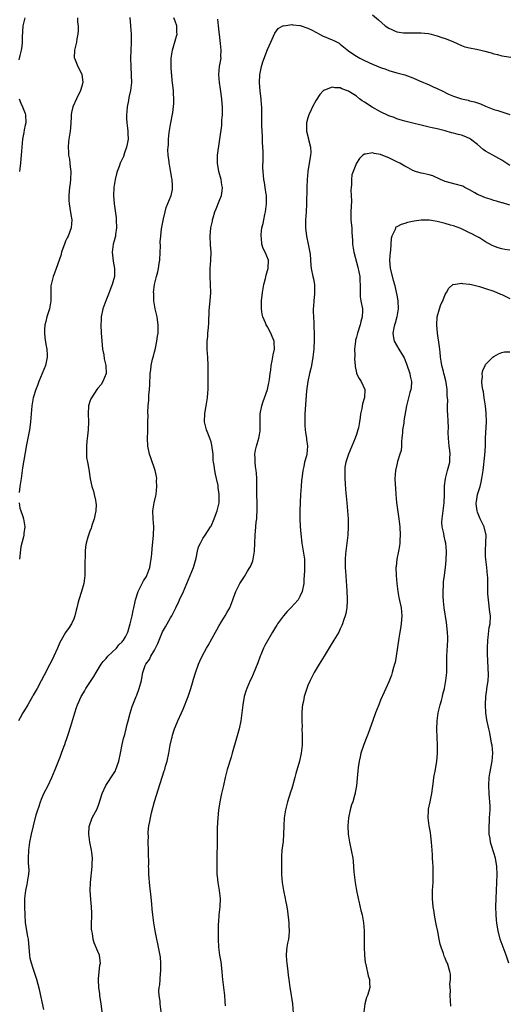
# Model space of a CAD drawing. Units: inches. Extents: x 2592000 to 2595000, y 1485000 to 1488000.
# Drawn here: x 2593008 to 2593129, y 1485473 to 1485717 of the extents above; entities that cross this region are included whole.
import ezdxf

# ---------------------------------------------------------------- set-up
doc = ezdxf.new("R2010")
doc.units = ezdxf.units.IN
doc.header["$MEASUREMENT"] = 0
doc.layers.add('LD25921485_10ft', color=70, linetype='Continuous')

msp = doc.modelspace()

# ---------------------------------------------------------------- linework, layer by layer
at = {"layer": 'LD25921485_10ft'}
for points, elevation in [([(2593034.92, 1485717.08), (2593035.06, 1485715.06), (2593035.08, 1485714.92), (2593035.2, 1485713), (2593035.21, 1485711.21), (2593035.23, 1485711), (2593035.21, 1485710.79), (2593035.11, 1485709), (2593035.05, 1485706.95), (2593035.12, 1485705), (2593035.25, 1485702.75), (2593035.29, 1485701), (2593035.07, 1485699), (2593034.67, 1485697.33), (2593034.54, 1485696.54), (2593034.25, 1485695), (2593034.15, 1485693.85), (2593034.06, 1485693), (2593034.07, 1485692.07), (2593034.13, 1485691), (2593034.32, 1485689.68), (2593034.38, 1485689), (2593034.38, 1485688.38), (2593034.47, 1485687), (2593034.26, 1485685.74), (2593034.1, 1485685), (2593033.58, 1485683.58), (2593033.29, 1485682.71), (2593033, 1485682.05), (2593032.51, 1485681), (2593032.23, 1485680.23), (2593031.74, 1485679), (2593031.57, 1485678.43), (2593031.25, 1485677), (2593030.94, 1485675), (2593030.84, 1485673), (2593030.99, 1485671), (2593031.52, 1485667.52), (2593031.55, 1485667), (2593031.62, 1485665), (2593031.37, 1485663.37), (2593031.33, 1485663), (2593031.27, 1485662.73), (2593031, 1485661.81), (2593030.81, 1485661), (2593030.55, 1485659), (2593030.79, 1485656.79), (2593031.12, 1485655), (2593031.07, 1485653), (2593030.53, 1485651), (2593030.21, 1485650.21), (2593029.76, 1485649), (2593028.94, 1485647), (2593028.23, 1485645), (2593027.84, 1485643), (2593027.81, 1485642.19), (2593027.75, 1485641), (2593027.84, 1485639), (2593028.04, 1485636.04), (2593028.15, 1485635), (2593028.43, 1485633.57), (2593028.58, 1485632.58), (2593028.96, 1485631), (2593029, 1485629), (2593028.25, 1485627), (2593027.78, 1485626.22), (2593027, 1485625.33), (2593026.75, 1485625), (2593025.37, 1485623), (2593025.25, 1485622.75), (2593025, 1485622.05), (2593024.69, 1485621), (2593024.57, 1485619), (2593024.64, 1485617), (2593024.6, 1485615), (2593024.45, 1485613.55), (2593024.27, 1485612.27), (2593024.14, 1485611), (2593024.16, 1485609.84), (2593024.13, 1485609), (2593024.2, 1485608.2), (2593024.4, 1485607), (2593024.71, 1485605.29), (2593025.1, 1485602.9), (2593025.53, 1485601), (2593025.88, 1485599.88), (2593026.1, 1485599), (2593026.36, 1485597.64), (2593026.5, 1485597), (2593026.53, 1485596.53), (2593026.48, 1485595), (2593026.2, 1485593.8), (2593026.07, 1485593), (2593025.59, 1485591.59), (2593025.41, 1485591), (2593025.32, 1485590.68), (2593025, 1485589.98), (2593024.75, 1485589.25), (2593024.64, 1485589), (2593024.46, 1485588.46), (2593024.08, 1485587), (2593023.96, 1485586.04), (2593023.81, 1485585), (2593023.8, 1485583.8), (2593023.73, 1485582.27), (2593023.77, 1485581), (2593023.78, 1485579.78), (2593023.75, 1485579), (2593023.51, 1485577), (2593022.96, 1485575), (2593022.27, 1485573), (2593022.04, 1485572.04), (2593021.74, 1485571), (2593021.59, 1485570.41), (2593021.27, 1485569), (2593021, 1485568.27), (2593020.43, 1485567), (2593019.9, 1485566.1), (2593019, 1485564.89), (2593017.86, 1485563), (2593017.56, 1485562.44), (2593016.97, 1485560.97), (2593016.11, 1485559), (2593015.71, 1485558.29), (2593015.09, 1485557), (2593013.65, 1485554.35), (2593012.93, 1485552.93), (2593011.93, 1485551), (2593011, 1485549.39), (2593010.8, 1485549), (2593009.64, 1485547), (2593009.42, 1485546.58), (2593009, 1485545.93), (2593008.43, 1485545), (2593007.73, 1485543.73), (2593007.34, 1485543)], 11030), ([(2593008.87, 1485717), (2593008.42, 1485715), (2593008.34, 1485713.66), (2593008.23, 1485712.23), (2593008.23, 1485711), (2593008.12, 1485709.88), (2593007.97, 1485709), (2593007.69, 1485707.69), (2593007.41, 1485706.59)], 11050), ([(2593021.91, 1485717), (2593021.96, 1485715.96), (2593022.07, 1485715), (2593022.09, 1485713.91), (2593022.06, 1485713), (2593021.81, 1485711.81), (2593021.69, 1485711), (2593021.17, 1485709), (2593021.15, 1485707.15), (2593021.16, 1485707), (2593022.02, 1485705), (2593023.03, 1485703.03), (2593023.22, 1485701), (2593023, 1485700.07), (2593022.68, 1485699), (2593021.68, 1485697), (2593020.78, 1485695), (2593020.45, 1485693.55), (2593020.4, 1485693), (2593020.41, 1485692.41), (2593020.33, 1485691), (2593020.18, 1485689.82), (2593020.13, 1485689), (2593019.98, 1485687.98), (2593019.78, 1485687), (2593019.7, 1485686.3), (2593019.6, 1485685), (2593019.69, 1485683.69), (2593019.75, 1485683), (2593019.93, 1485682.07), (2593020.08, 1485681), (2593020.13, 1485680.13), (2593020.28, 1485679), (2593020.2, 1485677), (2593020.13, 1485676.13), (2593019.95, 1485675), (2593019.85, 1485674.15), (2593019.78, 1485673), (2593019.8, 1485671.8), (2593019.85, 1485671), (2593020.08, 1485669.92), (2593020.3, 1485668.3), (2593020.55, 1485667), (2593020.37, 1485665), (2593019.6, 1485663), (2593019.4, 1485662.6), (2593019, 1485661.72), (2593018.79, 1485661.21), (2593018.02, 1485659), (2593017.79, 1485658.21), (2593016.63, 1485655), (2593016.22, 1485653.78), (2593015.88, 1485653), (2593015.41, 1485651), (2593015.36, 1485650.64), (2593015.37, 1485647.37), (2593015.34, 1485647), (2593014.97, 1485645), (2593014.34, 1485643), (2593014.12, 1485641.88), (2593013.86, 1485641), (2593013.78, 1485639.78), (2593013.77, 1485639), (2593013.87, 1485637.87), (2593014.13, 1485636.12), (2593014.36, 1485635), (2593014.46, 1485633.54), (2593014.47, 1485633), (2593014.02, 1485631), (2593012.37, 1485627), (2593012, 1485626), (2593011.62, 1485625), (2593010.99, 1485623), (2593010.62, 1485621), (2593010.47, 1485619), (2593010.34, 1485617), (2593010.26, 1485616.26), (2593010.06, 1485615), (2593009.33, 1485611.33), (2593008.34, 1485605.66), (2593007.96, 1485603), (2593007.69, 1485601), (2593007.52, 1485599.52)], 11040), ([(2593013.59, 1485471.59), (2593012.54, 1485476.54), (2593011.9, 1485479), (2593011, 1485481.74), (2593010.54, 1485483), (2593010.23, 1485484.23), (2593010.12, 1485485), (2593010.07, 1485485.93), (2593009.77, 1485489), (2593009.67, 1485489.67), (2593009.1, 1485493), (2593008.95, 1485495), (2593008.93, 1485496.93), (2593008.94, 1485499), (2593009, 1485499.74), (2593009.12, 1485501), (2593009.49, 1485502.51), (2593009.59, 1485503), (2593009.67, 1485503.67), (2593009.93, 1485505), (2593009.96, 1485506.04), (2593009.83, 1485507.83), (2593009.8, 1485509), (2593009.88, 1485511), (2593010.16, 1485513), (2593010.56, 1485515), (2593011.02, 1485517), (2593011.72, 1485519.72), (2593012.09, 1485521), (2593012.33, 1485521.67), (2593012.74, 1485523), (2593013, 1485523.63), (2593013.61, 1485525), (2593014.65, 1485527), (2593015.62, 1485529), (2593015.99, 1485530.01), (2593016.44, 1485531), (2593017.23, 1485533), (2593017.7, 1485534.3), (2593018, 1485535), (2593018.58, 1485536.58), (2593018.82, 1485537.18), (2593019, 1485537.74), (2593019.34, 1485538.66), (2593019.63, 1485539.63), (2593020.33, 1485541.67), (2593021.25, 1485545), (2593021.71, 1485546.29), (2593021.93, 1485547), (2593022.83, 1485549), (2593023, 1485549.3), (2593023.67, 1485550.33), (2593024.04, 1485551), (2593025, 1485552.52), (2593025.99, 1485554.01), (2593026.55, 1485555), (2593027.8, 1485557), (2593028.31, 1485557.69), (2593029, 1485558.44), (2593029.49, 1485559), (2593031.61, 1485561), (2593032.21, 1485561.79), (2593033, 1485562.59), (2593033.18, 1485562.82), (2593033.37, 1485563), (2593033.83, 1485563.83), (2593034.42, 1485565), (2593035.02, 1485567.02), (2593035.46, 1485569), (2593035.71, 1485570.29), (2593035.89, 1485571), (2593036.11, 1485572.11), (2593036.3, 1485573), (2593036.95, 1485575), (2593038.31, 1485577.69), (2593039, 1485578.77), (2593039.12, 1485579), (2593039.84, 1485581), (2593039.99, 1485582.01), (2593040.19, 1485583), (2593040.32, 1485584.32), (2593040.42, 1485585.58), (2593040.79, 1485589), (2593040.83, 1485591), (2593040.67, 1485593), (2593040.6, 1485595), (2593040.93, 1485597), (2593041.32, 1485598.68), (2593041.38, 1485599), (2593041.61, 1485601), (2593041.54, 1485602.46), (2593041.55, 1485603), (2593041.5, 1485603.5), (2593041.16, 1485605), (2593040.08, 1485608.08), (2593039.74, 1485609), (2593039.36, 1485611), (2593039.31, 1485613), (2593039.34, 1485614.66), (2593039.36, 1485615), (2593039.38, 1485617), (2593039.43, 1485618.57), (2593039.37, 1485619.37), (2593039.45, 1485621), (2593039.59, 1485622.41), (2593039.59, 1485623), (2593039.62, 1485623.62), (2593039.75, 1485625), (2593039.83, 1485626.17), (2593039.96, 1485629), (2593040.09, 1485629.91), (2593040.22, 1485631), (2593040.55, 1485632.55), (2593040.75, 1485633.25), (2593041, 1485634.31), (2593041.16, 1485634.84), (2593041.22, 1485635.22), (2593041.61, 1485637), (2593041.77, 1485638.23), (2593041.88, 1485639), (2593041.93, 1485639.93), (2593041.93, 1485641), (2593041.75, 1485642.25), (2593041.66, 1485643), (2593041.21, 1485645), (2593040.88, 1485647), (2593040.8, 1485648.8), (2593040.78, 1485649), (2593040.97, 1485651), (2593041.48, 1485653), (2593041.85, 1485654.15), (2593042.01, 1485655), (2593042.18, 1485656.18), (2593042.33, 1485657), (2593042.43, 1485659), (2593042.47, 1485660.47), (2593042.45, 1485661.55), (2593042.55, 1485663), (2593042.78, 1485664.78), (2593042.8, 1485665.2), (2593043.13, 1485666.87), (2593043.23, 1485667.23), (2593043.65, 1485669), (2593043.92, 1485670.08), (2593045.12, 1485673), (2593045.45, 1485674.55), (2593045.5, 1485675), (2593045.44, 1485675.44), (2593045.38, 1485677), (2593045.32, 1485677.32), (2593045, 1485679.21), (2593044.68, 1485680.68), (2593044.65, 1485681), (2593044.65, 1485681.35), (2593044.42, 1485683), (2593044.32, 1485684.32), (2593044.37, 1485685), (2593044.45, 1485685.55), (2593044.48, 1485687), (2593044.67, 1485688.67), (2593045, 1485690.6), (2593045.57, 1485693.57), (2593045.8, 1485695.8), (2593045.78, 1485697), (2593045.69, 1485698.31), (2593045.69, 1485699), (2593045.59, 1485699.59), (2593045.48, 1485701), (2593045.39, 1485701.39), (2593045.26, 1485703), (2593045.23, 1485703.23), (2593045.12, 1485705), (2593045.13, 1485707), (2593045.44, 1485709), (2593046.46, 1485712.46), (2593046.59, 1485713), (2593046.55, 1485713.45), (2593046.56, 1485715), (2593046.15, 1485716.15), (2593045.76, 1485717)], 11020), ([(2593028.21, 1485469.79), (2593027.8, 1485473), (2593027.5, 1485475), (2593027.45, 1485475.45), (2593027.21, 1485477), (2593027.1, 1485478.9), (2593027.11, 1485479), (2593027.14, 1485479.14), (2593027.5, 1485482.5), (2593027.64, 1485483), (2593027.58, 1485483.58), (2593027.36, 1485485), (2593027, 1485485.93), (2593026.1, 1485488.1), (2593025.84, 1485489), (2593025.64, 1485490.36), (2593025.48, 1485491), (2593025.42, 1485491.42), (2593025.44, 1485493), (2593025.51, 1485494.49), (2593025.45, 1485495.45), (2593025.4, 1485497), (2593025.22, 1485498.78), (2593025.09, 1485501), (2593025.16, 1485503), (2593025.56, 1485507), (2593025.6, 1485507.6), (2593025.63, 1485509), (2593025.46, 1485510.54), (2593025.43, 1485511), (2593025.03, 1485513), (2593024.74, 1485515), (2593024.86, 1485516.86), (2593024.91, 1485517.09), (2593025.61, 1485519), (2593026.78, 1485521.22), (2593027.34, 1485522.66), (2593028.06, 1485525), (2593028.99, 1485527), (2593031, 1485530.14), (2593031.32, 1485530.68), (2593031.46, 1485531), (2593032.17, 1485533), (2593032.58, 1485535), (2593033, 1485537.17), (2593033.35, 1485538.65), (2593033.64, 1485539.64), (2593033.99, 1485541), (2593034.18, 1485541.82), (2593034.5, 1485543), (2593035, 1485544.95), (2593035.47, 1485546.53), (2593035.64, 1485547), (2593036.44, 1485549), (2593036.61, 1485549.39), (2593037.24, 1485551), (2593037.75, 1485553), (2593037.97, 1485554.03), (2593038.13, 1485555), (2593038.73, 1485556.73), (2593038.84, 1485557), (2593039.77, 1485558.23), (2593040.09, 1485559), (2593041, 1485560.53), (2593041.25, 1485561), (2593041.84, 1485562.16), (2593042.13, 1485563), (2593042.98, 1485565.02), (2593043.75, 1485566.26), (2593045, 1485568.5), (2593045.3, 1485569), (2593046.3, 1485571), (2593047, 1485572.59), (2593047.23, 1485573), (2593048.21, 1485575), (2593049, 1485577), (2593049.84, 1485579), (2593050.64, 1485581), (2593051.3, 1485583.3), (2593051.67, 1485585), (2593051.94, 1485586.06), (2593052.36, 1485587), (2593053, 1485588.12), (2593053.59, 1485589), (2593054.88, 1485591), (2593055, 1485591.22), (2593055.79, 1485593), (2593056.12, 1485593.88), (2593056.56, 1485595), (2593056.98, 1485597), (2593057, 1485599), (2593056.79, 1485600.79), (2593056.78, 1485601), (2593056.74, 1485601.26), (2593056.38, 1485603), (2593056.08, 1485604.08), (2593055.93, 1485605), (2593055.8, 1485606.2), (2593055.63, 1485607), (2593055.55, 1485607.55), (2593055.5, 1485609), (2593055.23, 1485611.23), (2593055, 1485612.04), (2593054.76, 1485612.76), (2593054.22, 1485614.22), (2593053.86, 1485615), (2593053.72, 1485615.72), (2593053.39, 1485617), (2593053.47, 1485619), (2593053.55, 1485619.55), (2593053.83, 1485621), (2593053.94, 1485621.94), (2593054.12, 1485623), (2593054.18, 1485624.18), (2593054.26, 1485625), (2593054.28, 1485625.72), (2593054.32, 1485629), (2593054.29, 1485631), (2593054.18, 1485633), (2593054.11, 1485633.89), (2593054.04, 1485635), (2593054.06, 1485636.06), (2593054.01, 1485637), (2593054.17, 1485638.17), (2593054.19, 1485639), (2593054.36, 1485640.36), (2593054.46, 1485641.54), (2593054.55, 1485644.55), (2593054.78, 1485647), (2593054.92, 1485649), (2593054.89, 1485651), (2593054.8, 1485653), (2593054.8, 1485655), (2593054.94, 1485656.94), (2593055, 1485659), (2593054.86, 1485660.86), (2593054.76, 1485663), (2593054.95, 1485665), (2593055.33, 1485666.67), (2593055.38, 1485667), (2593055.51, 1485667.51), (2593055.98, 1485669), (2593056.29, 1485669.71), (2593057, 1485671.6), (2593057.59, 1485673), (2593057.78, 1485674.22), (2593057.81, 1485675), (2593057.68, 1485675.68), (2593057.49, 1485677), (2593056.94, 1485679), (2593056.58, 1485681), (2593056.63, 1485683), (2593057.65, 1485690.35), (2593057.69, 1485691), (2593057.71, 1485691.71), (2593057.83, 1485693), (2593057.84, 1485694.16), (2593057.82, 1485695), (2593057.74, 1485695.74), (2593057.66, 1485697), (2593057.36, 1485699.36), (2593057.08, 1485701), (2593056.91, 1485703), (2593057.14, 1485705), (2593057.42, 1485706.58), (2593057.48, 1485707), (2593057.45, 1485707.45), (2593057.49, 1485709), (2593057.37, 1485710.63), (2593056.85, 1485715), (2593056.71, 1485716.71)], 11010), ([(2593095, 1485717.76), (2593096.49, 1485716.49), (2593098.15, 1485715), (2593099, 1485714.44), (2593101, 1485713.56), (2593102.67, 1485713.33), (2593103, 1485713.27), (2593104.68, 1485713.32), (2593105, 1485713.3), (2593106.67, 1485713.33), (2593107, 1485713.32), (2593108.88, 1485713.12), (2593109.48, 1485713), (2593110.66, 1485712.66), (2593111, 1485712.58), (2593112.16, 1485712.16), (2593113, 1485711.91), (2593113.65, 1485711.65), (2593115, 1485711.08), (2593117, 1485710.19), (2593117.87, 1485709.87), (2593119, 1485709.6), (2593120.75, 1485709.25), (2593121.84, 1485709), (2593122.77, 1485708.77), (2593124.33, 1485708.33), (2593125, 1485708.11), (2593125.91, 1485707.91), (2593127, 1485707.64), (2593127.55, 1485707.55), (2593129.24, 1485707.24)], 11010), ([(2593042.68, 1485471), (2593042.44, 1485473), (2593042.39, 1485473.61), (2593042.16, 1485475), (2593042.09, 1485476.09), (2593042.15, 1485477), (2593042.29, 1485477.71), (2593042.37, 1485479), (2593042.51, 1485480.52), (2593042.57, 1485481), (2593042.55, 1485481.45), (2593042.59, 1485483), (2593042.49, 1485484.49), (2593042.23, 1485485.77), (2593042.03, 1485487), (2593041.85, 1485487.85), (2593041.57, 1485489), (2593041.13, 1485491), (2593040.81, 1485493), (2593040.57, 1485495), (2593040.44, 1485496.44), (2593040.31, 1485497.69), (2593040.12, 1485500.12), (2593039.86, 1485502.14), (2593039.63, 1485505), (2593039.57, 1485506.43), (2593039.56, 1485507), (2593039.57, 1485507.57), (2593039.49, 1485510.51), (2593039.5, 1485511), (2593039.45, 1485513), (2593039.49, 1485514.51), (2593039.46, 1485515), (2593039.47, 1485515.47), (2593039.64, 1485517), (2593039.87, 1485518.13), (2593039.98, 1485519), (2593040.26, 1485520.26), (2593041.04, 1485523.04), (2593042.9, 1485529.1), (2593043.39, 1485530.61), (2593043.53, 1485531), (2593043.77, 1485531.77), (2593044.12, 1485533), (2593044.55, 1485535), (2593044.89, 1485537), (2593045.29, 1485538.71), (2593045.34, 1485539), (2593045.48, 1485539.48), (2593045.98, 1485541), (2593046.59, 1485542.59), (2593046.77, 1485543), (2593047.67, 1485545), (2593048.12, 1485545.88), (2593049.35, 1485549), (2593049.99, 1485551), (2593050.41, 1485552.41), (2593050.66, 1485553.34), (2593051.13, 1485554.87), (2593051.91, 1485557), (2593052.23, 1485557.77), (2593052.83, 1485559), (2593053.92, 1485561), (2593054.32, 1485561.68), (2593056.07, 1485565), (2593056.43, 1485565.57), (2593057, 1485566.57), (2593057.17, 1485566.83), (2593057.25, 1485567), (2593058.51, 1485569), (2593059, 1485569.89), (2593059.41, 1485570.59), (2593059.62, 1485571), (2593060.43, 1485573), (2593060.54, 1485573.46), (2593061.11, 1485575), (2593062.11, 1485577), (2593063.28, 1485578.72), (2593064.07, 1485580.07), (2593064.65, 1485581), (2593064.77, 1485581.23), (2593065, 1485581.83), (2593065.35, 1485582.65), (2593065.45, 1485583), (2593065.52, 1485583.52), (2593065.78, 1485585), (2593065.92, 1485589), (2593066.04, 1485589.96), (2593066.2, 1485592.2), (2593066.31, 1485593), (2593066.38, 1485593.62), (2593066.45, 1485595), (2593066.46, 1485597), (2593066.37, 1485599), (2593066.35, 1485600.35), (2593066.31, 1485601.69), (2593066.34, 1485603), (2593066.3, 1485604.3), (2593066.21, 1485605), (2593066.03, 1485605.97), (2593065.94, 1485607), (2593065.97, 1485607.97), (2593065.87, 1485609), (2593065.99, 1485610.01), (2593066.24, 1485611), (2593066.85, 1485613), (2593067, 1485613.8), (2593067.17, 1485614.83), (2593067.18, 1485615), (2593067.17, 1485617), (2593067.19, 1485619), (2593067.56, 1485621), (2593067.91, 1485622.09), (2593068.28, 1485623), (2593069, 1485625), (2593069.29, 1485626.71), (2593069.38, 1485627), (2593069.47, 1485627.47), (2593069.64, 1485629), (2593069.77, 1485629.77), (2593069.89, 1485631), (2593070.14, 1485632.14), (2593070.4, 1485633.6), (2593070.73, 1485635), (2593070.65, 1485636.65), (2593070.63, 1485637), (2593070.16, 1485638.16), (2593069.81, 1485639), (2593069, 1485640.52), (2593068.79, 1485640.79), (2593068.69, 1485641), (2593068.51, 1485641.49), (2593067.83, 1485643), (2593067.66, 1485643.66), (2593067.48, 1485645), (2593067.51, 1485646.49), (2593067.5, 1485647), (2593067.76, 1485649), (2593068.11, 1485651), (2593068.46, 1485652.46), (2593068.64, 1485653.36), (2593069, 1485654.5), (2593069.14, 1485655), (2593069.24, 1485657), (2593068.42, 1485659), (2593067.89, 1485659.89), (2593067.59, 1485661), (2593067.5, 1485662.5), (2593067.39, 1485663), (2593067.39, 1485663.39), (2593067.62, 1485665), (2593067.91, 1485666.09), (2593068.04, 1485667), (2593068.32, 1485668.32), (2593068.5, 1485669), (2593068.76, 1485671), (2593068.74, 1485672.74), (2593068.72, 1485673), (2593068.63, 1485673.37), (2593068.42, 1485675), (2593068.24, 1485676.24), (2593068.07, 1485677), (2593068.01, 1485677.99), (2593067.9, 1485679), (2593067.86, 1485679.86), (2593067.89, 1485682.11), (2593067.89, 1485683.89), (2593067.85, 1485685), (2593067.78, 1485686.22), (2593067.76, 1485687.76), (2593067.68, 1485689), (2593067.62, 1485690.38), (2593067.59, 1485694.41), (2593067.56, 1485695), (2593067.51, 1485695.51), (2593067.4, 1485697), (2593067.15, 1485698.85), (2593066.97, 1485701.03), (2593067.07, 1485702.93), (2593067.53, 1485705), (2593067.86, 1485706.14), (2593069, 1485709.16), (2593069.78, 1485711), (2593070.47, 1485712.47), (2593070.78, 1485713.22), (2593071.64, 1485714.36), (2593072.8, 1485715), (2593073, 1485715.08), (2593073.07, 1485715.07), (2593075, 1485715.34), (2593075.27, 1485715.27), (2593077, 1485715.13), (2593077.08, 1485715.08), (2593079, 1485714.46), (2593080.01, 1485713.99), (2593081.88, 1485713), (2593082.59, 1485712.59), (2593084, 1485712), (2593085, 1485711.55), (2593085.42, 1485711.42), (2593086.71, 1485710.71), (2593087, 1485710.49), (2593089, 1485708.87), (2593090.13, 1485708.13), (2593091, 1485707.49), (2593091.87, 1485707), (2593093, 1485706.42), (2593095, 1485705.55), (2593097, 1485704.74), (2593098.28, 1485704.28), (2593099, 1485704), (2593101, 1485703.42), (2593103, 1485702.87), (2593105, 1485702.13), (2593106.59, 1485701.41), (2593109, 1485700.44), (2593109.97, 1485699.97), (2593111, 1485699.55), (2593111.34, 1485699.34), (2593112.03, 1485699), (2593113.84, 1485698.16), (2593115, 1485697.64), (2593117, 1485696.97), (2593118.63, 1485696.63), (2593119, 1485696.51), (2593120.25, 1485696.25), (2593121, 1485695.96), (2593121.74, 1485695.74), (2593123, 1485695.14), (2593125, 1485694.36), (2593126.04, 1485694.04), (2593127, 1485693.71), (2593129, 1485693.08)], 11000), ([(2593129, 1485680.43), (2593127, 1485681.82), (2593124.79, 1485683), (2593123, 1485684.03), (2593122.42, 1485684.42), (2593121, 1485685.64), (2593119.27, 1485687), (2593119.11, 1485687.11), (2593119, 1485687.18), (2593117.72, 1485687.72), (2593117, 1485687.99), (2593116.17, 1485688.17), (2593115, 1485688.5), (2593114.57, 1485688.57), (2593112.98, 1485689.02), (2593111, 1485689.52), (2593109.76, 1485689.76), (2593109, 1485689.99), (2593103, 1485691.43), (2593101.8, 1485691.8), (2593101, 1485692.01), (2593100.33, 1485692.33), (2593099, 1485692.78), (2593098.86, 1485692.86), (2593097, 1485693.74), (2593094.87, 1485694.87), (2593093, 1485696.11), (2593092.44, 1485696.44), (2593091.76, 1485697), (2593091, 1485697.59), (2593089.3, 1485698.7), (2593089, 1485698.88), (2593087.42, 1485699.42), (2593087, 1485699.67), (2593085.67, 1485699.67), (2593085, 1485699.83), (2593083.12, 1485699.12), (2593083, 1485699.1), (2593082.89, 1485699), (2593081.95, 1485698.05), (2593081, 1485696.64), (2593080.14, 1485695), (2593079.77, 1485694.23), (2593079.23, 1485693), (2593079, 1485692.3), (2593078.65, 1485691), (2593078.6, 1485689.4), (2593078.6, 1485689), (2593079.1, 1485687.1), (2593079.12, 1485686.88), (2593079.61, 1485685), (2593079.68, 1485683.68), (2593079.65, 1485683), (2593079.57, 1485682.43), (2593079.34, 1485681), (2593078.97, 1485679), (2593078.78, 1485677), (2593078.72, 1485675), (2593078.7, 1485673.3), (2593078.66, 1485672.66), (2593078.64, 1485671), (2593078.55, 1485669), (2593078.43, 1485667), (2593078.41, 1485665), (2593078.64, 1485663), (2593079.08, 1485661), (2593079.37, 1485659.37), (2593079.51, 1485658.49), (2593079.69, 1485655.69), (2593079.82, 1485655), (2593080.24, 1485653), (2593080.4, 1485652.4), (2593080.61, 1485651), (2593080.6, 1485649.4), (2593080.66, 1485649), (2593080.66, 1485648.66), (2593080.48, 1485647), (2593080.36, 1485645.64), (2593080.33, 1485645), (2593080.32, 1485644.32), (2593080.34, 1485643), (2593080.47, 1485641.53), (2593080.48, 1485640.48), (2593080.57, 1485639), (2593080.58, 1485637.42), (2593080.45, 1485635), (2593080.25, 1485633), (2593079.9, 1485631), (2593079.74, 1485630.26), (2593079.42, 1485629), (2593078.96, 1485627), (2593078.66, 1485624.66), (2593078.25, 1485619), (2593078.24, 1485617.76), (2593078.2, 1485617), (2593078.21, 1485616.21), (2593078.33, 1485615), (2593078.36, 1485614.36), (2593078.62, 1485613), (2593078.63, 1485612.63), (2593078.88, 1485611), (2593078.7, 1485609), (2593078.62, 1485608.62), (2593078.18, 1485607), (2593077.99, 1485605.99), (2593077.75, 1485605), (2593077.56, 1485603.56), (2593077.48, 1485603), (2593077.42, 1485602.58), (2593077.29, 1485601), (2593077.15, 1485599), (2593077.04, 1485597.04), (2593076.96, 1485595), (2593076.97, 1485592.97), (2593077.09, 1485591.09), (2593077.26, 1485589.26), (2593077.52, 1485587), (2593078, 1485584), (2593078.12, 1485583), (2593078.17, 1485581), (2593078.11, 1485580.11), (2593078.02, 1485577.98), (2593077.94, 1485577), (2593077.59, 1485575), (2593077, 1485573.78), (2593076.55, 1485573), (2593074.77, 1485571), (2593073.89, 1485570.11), (2593072.98, 1485569.02), (2593071.47, 1485567), (2593071.28, 1485566.72), (2593071, 1485566.21), (2593070.25, 1485565), (2593068.33, 1485561.67), (2593068.03, 1485561), (2593067.34, 1485559.34), (2593067.19, 1485559), (2593066.6, 1485557.4), (2593065.99, 1485555.99), (2593065.43, 1485554.57), (2593065, 1485553.61), (2593064.69, 1485553), (2593063.85, 1485551), (2593063.66, 1485550.34), (2593063.23, 1485549), (2593062.87, 1485547), (2593062.67, 1485545), (2593062.39, 1485543), (2593061.93, 1485541), (2593061.28, 1485538.72), (2593060.27, 1485535), (2593059.98, 1485534.02), (2593059, 1485531), (2593058.49, 1485529), (2593058.06, 1485527), (2593057.6, 1485525), (2593057.18, 1485523), (2593056.89, 1485520.89), (2593056.7, 1485519), (2593056.54, 1485516.54), (2593056.54, 1485512.54), (2593056.46, 1485509.54), (2593056.48, 1485508.48), (2593056.44, 1485507), (2593056.45, 1485505.55), (2593056.48, 1485505), (2593056.56, 1485504.56), (2593056.69, 1485503), (2593057.02, 1485501), (2593057.23, 1485499), (2593057.17, 1485497), (2593056.95, 1485495), (2593056.82, 1485493.18), (2593056.78, 1485492.78), (2593056.76, 1485491), (2593056.79, 1485489.21), (2593056.78, 1485489), (2593056.88, 1485487), (2593057.14, 1485485), (2593057.4, 1485483.4), (2593057.67, 1485481), (2593057.8, 1485479.8), (2593057.87, 1485479), (2593058.33, 1485475), (2593058.46, 1485473.54), (2593058.51, 1485472.51)], 10990), ([(2593007.49, 1485697), (2593007.92, 1485695.92), (2593008.34, 1485695), (2593009, 1485693.31), (2593009.09, 1485693), (2593009.11, 1485691), (2593009, 1485690.42), (2593008.73, 1485689.27), (2593008.63, 1485688.63), (2593008.31, 1485687), (2593008.14, 1485685), (2593008, 1485683), (2593007.92, 1485682.08), (2593007.82, 1485681), (2593007.65, 1485679.65), (2593007.62, 1485679)], 11050), ([(2593129, 1485670.63), (2593127.19, 1485671.19), (2593127, 1485671.23), (2593125.67, 1485671.67), (2593125, 1485671.83), (2593124.11, 1485672.11), (2593123, 1485672.43), (2593121.62, 1485673), (2593121, 1485673.31), (2593120.29, 1485673.71), (2593119, 1485674.48), (2593117.86, 1485675), (2593117.31, 1485675.31), (2593117, 1485675.43), (2593115.8, 1485675.8), (2593113, 1485676.54), (2593111.83, 1485677), (2593109.89, 1485677.89), (2593109, 1485678.15), (2593107.55, 1485678.45), (2593107, 1485678.58), (2593105.61, 1485679), (2593105, 1485679.2), (2593103.85, 1485679.85), (2593103, 1485680.27), (2593101.72, 1485681), (2593101, 1485681.39), (2593100.19, 1485681.81), (2593099, 1485682.37), (2593097.12, 1485683.12), (2593097, 1485683.18), (2593095.43, 1485683.43), (2593095, 1485683.61), (2593093.27, 1485683.27), (2593093, 1485683.28), (2593092.62, 1485683), (2593091.79, 1485682.21), (2593091, 1485681), (2593090.21, 1485679), (2593089.88, 1485678.12), (2593089.75, 1485677), (2593089.79, 1485675.79), (2593089.66, 1485675), (2593089.61, 1485674.39), (2593089.73, 1485673), (2593089.75, 1485671.75), (2593089.58, 1485669), (2593089.62, 1485667.62), (2593089.65, 1485667), (2593089.74, 1485666.26), (2593089.84, 1485665), (2593089.84, 1485663.84), (2593089.99, 1485662.01), (2593090, 1485661), (2593090.35, 1485659), (2593091.32, 1485655.32), (2593091.81, 1485653), (2593091.87, 1485651.87), (2593091.93, 1485651), (2593091.93, 1485650.07), (2593091.89, 1485649), (2593091.97, 1485647.97), (2593092.11, 1485647), (2593092.49, 1485645), (2593092.5, 1485644.5), (2593092.44, 1485643), (2593092.11, 1485641.89), (2593091.92, 1485641), (2593091.26, 1485639), (2593091, 1485637.97), (2593090.78, 1485637.22), (2593090.74, 1485637), (2593090.55, 1485635), (2593090.59, 1485633.41), (2593090.56, 1485632.56), (2593090.68, 1485631), (2593090.69, 1485630.69), (2593091, 1485629.12), (2593091.04, 1485629), (2593091.71, 1485627.71), (2593092.17, 1485627), (2593093.06, 1485625), (2593093.02, 1485623.02), (2593092.52, 1485621.48), (2593092.36, 1485620.36), (2593092.04, 1485619), (2593091.89, 1485618.11), (2593091.79, 1485617), (2593091.51, 1485615.51), (2593091.39, 1485615), (2593091, 1485613.88), (2593090.71, 1485613), (2593089.05, 1485609), (2593088.37, 1485607), (2593088.17, 1485605.83), (2593088.11, 1485605), (2593088.14, 1485604.14), (2593088.14, 1485603), (2593088.22, 1485601.78), (2593088.3, 1485600.3), (2593088.59, 1485597), (2593088.79, 1485595), (2593088.94, 1485593), (2593088.97, 1485591), (2593088.84, 1485589), (2593088.35, 1485585), (2593088.33, 1485584.33), (2593088.22, 1485583), (2593088.22, 1485581.78), (2593088.25, 1485581), (2593088.36, 1485579), (2593088.49, 1485577.51), (2593088.51, 1485576.51), (2593088.64, 1485575), (2593088.71, 1485573.29), (2593088.71, 1485573), (2593088.68, 1485572.68), (2593088.61, 1485571), (2593088.4, 1485569.6), (2593088.25, 1485569), (2593087.83, 1485567.83), (2593087.58, 1485567), (2593087.41, 1485566.59), (2593087, 1485565.75), (2593086.62, 1485565), (2593085.42, 1485563), (2593084.48, 1485561.52), (2593082.98, 1485559), (2593081.74, 1485557), (2593081, 1485555.77), (2593080.55, 1485555), (2593080.02, 1485553.98), (2593079.56, 1485553), (2593079, 1485551.73), (2593078.71, 1485551), (2593078.07, 1485549), (2593077.86, 1485547.86), (2593077.68, 1485547), (2593077.6, 1485546.4), (2593077.48, 1485545), (2593077.48, 1485543.47), (2593077.45, 1485543), (2593077.53, 1485541.53), (2593077.52, 1485541), (2593077.59, 1485539.59), (2593077.6, 1485538.4), (2593077.58, 1485537), (2593077.35, 1485535), (2593076.9, 1485533), (2593076.04, 1485529.96), (2593075.79, 1485529), (2593075.17, 1485526.83), (2593075, 1485526.29), (2593074.67, 1485525.33), (2593073.94, 1485523), (2593073.44, 1485521), (2593073.12, 1485519), (2593073.01, 1485517), (2593072.97, 1485515), (2593072.83, 1485513.17), (2593072.56, 1485511), (2593072.49, 1485509.51), (2593072.43, 1485509), (2593072.41, 1485508.41), (2593072.48, 1485505), (2593072.61, 1485503), (2593072.94, 1485501), (2593073.38, 1485499), (2593073.45, 1485498.55), (2593073.76, 1485497), (2593073.94, 1485495.94), (2593074.25, 1485493), (2593074.25, 1485492.25), (2593074.33, 1485491), (2593074.27, 1485489.73), (2593074.16, 1485489), (2593073.95, 1485487.95), (2593073.8, 1485487), (2593073.71, 1485486.29), (2593073.61, 1485485), (2593073.72, 1485483.72), (2593073.74, 1485483), (2593074.01, 1485481), (2593074.1, 1485480.1), (2593074.27, 1485479), (2593074.53, 1485477), (2593074.61, 1485476.61), (2593075.14, 1485473), (2593075.37, 1485470.63)], 10980), ([(2593129, 1485659.5), (2593127.71, 1485659.71), (2593127, 1485659.86), (2593126.08, 1485660.08), (2593125, 1485660.52), (2593124.63, 1485660.63), (2593123, 1485661.57), (2593121.47, 1485662.53), (2593120.63, 1485663), (2593119.54, 1485663.54), (2593119, 1485663.83), (2593116.84, 1485664.84), (2593115, 1485665.53), (2593114.27, 1485665.73), (2593113, 1485666.11), (2593111, 1485666.58), (2593109.1, 1485666.9), (2593107, 1485666.95), (2593105.3, 1485666.7), (2593103.67, 1485666.33), (2593103, 1485666.13), (2593102.1, 1485665.9), (2593101, 1485665.3), (2593100.8, 1485665.2), (2593100.68, 1485665), (2593100.61, 1485664.61), (2593099.8, 1485663), (2593099.58, 1485662.42), (2593099.54, 1485661), (2593099.41, 1485659.41), (2593099.34, 1485659), (2593099.19, 1485657), (2593099.35, 1485655), (2593100.09, 1485652.09), (2593100.41, 1485651), (2593100.86, 1485649.14), (2593101, 1485648.37), (2593101.23, 1485647), (2593101.31, 1485645), (2593101.03, 1485643), (2593100.59, 1485641.41), (2593100.44, 1485641), (2593100.25, 1485640.25), (2593100, 1485639), (2593100.22, 1485637.78), (2593100.32, 1485637), (2593101.49, 1485635), (2593102.84, 1485632.84), (2593103.41, 1485631.41), (2593104.19, 1485629), (2593104.32, 1485628.32), (2593104.61, 1485627), (2593104.53, 1485625.47), (2593104.48, 1485625), (2593104.24, 1485624.24), (2593103.89, 1485623), (2593103.37, 1485621), (2593102.76, 1485617.24), (2593102.71, 1485616.71), (2593102.45, 1485615), (2593102.38, 1485614.38), (2593102.27, 1485613), (2593102.17, 1485612.17), (2593102.15, 1485611), (2593102.05, 1485609.95), (2593101.79, 1485609), (2593101.2, 1485607.2), (2593101, 1485606.34), (2593100.65, 1485605), (2593100.55, 1485603), (2593100.6, 1485601.4), (2593100.69, 1485600.69), (2593100.78, 1485599), (2593100.94, 1485597.06), (2593101.26, 1485594.74), (2593101.53, 1485593), (2593101.68, 1485591.68), (2593101.74, 1485591), (2593101.82, 1485589), (2593101.74, 1485587.74), (2593101.74, 1485587), (2593101.66, 1485586.34), (2593101.43, 1485585), (2593101.01, 1485583), (2593100.82, 1485581.18), (2593100.8, 1485581), (2593100.85, 1485579), (2593101.02, 1485577), (2593101.27, 1485575), (2593101.54, 1485573.54), (2593102.04, 1485571), (2593102.21, 1485569), (2593102.13, 1485568.13), (2593102.08, 1485567), (2593101.88, 1485565.88), (2593101.77, 1485565), (2593101.51, 1485563.51), (2593100.85, 1485559), (2593100.57, 1485557.43), (2593100.46, 1485557), (2593100.2, 1485556.2), (2593099.88, 1485555), (2593099.67, 1485554.33), (2593099, 1485552.63), (2593098.31, 1485551), (2593097.91, 1485550.09), (2593097, 1485548.16), (2593096.51, 1485547), (2593095.76, 1485545), (2593095.09, 1485543.09), (2593094.32, 1485541), (2593093.91, 1485539.91), (2593093.38, 1485538.62), (2593093, 1485537.59), (2593092.82, 1485537.18), (2593092.09, 1485535), (2593091.9, 1485534.1), (2593091.65, 1485533), (2593091.43, 1485531.43), (2593091.37, 1485530.63), (2593091, 1485526.9), (2593090.7, 1485525.3), (2593090.66, 1485525), (2593090.55, 1485524.55), (2593090.08, 1485523), (2593089.78, 1485522.22), (2593089.43, 1485521), (2593089, 1485519.04), (2593088.87, 1485517), (2593088.96, 1485515), (2593089.28, 1485513), (2593089.73, 1485511), (2593090.08, 1485509), (2593090.18, 1485508.18), (2593090.4, 1485505.6), (2593090.7, 1485503), (2593091.02, 1485501), (2593091.44, 1485499), (2593091.6, 1485498.4), (2593092.11, 1485496.11), (2593092.42, 1485495), (2593092.78, 1485493), (2593092.91, 1485491), (2593092.94, 1485487), (2593093.01, 1485485.01), (2593093.2, 1485483.2), (2593093.23, 1485483), (2593093.33, 1485482.67), (2593093.9, 1485479.9), (2593094.23, 1485479), (2593094.24, 1485478.24), (2593094.34, 1485477), (2593094.08, 1485476.08), (2593093.72, 1485475), (2593093.5, 1485474.5), (2593093.08, 1485473), (2593092.85, 1485471)], 10970), ([(2593114.41, 1485472.41), (2593114.2, 1485475), (2593114.26, 1485476.26), (2593114.15, 1485477.85), (2593114.3, 1485479), (2593114.31, 1485480.31), (2593114.17, 1485481), (2593113.54, 1485483), (2593113.33, 1485483.33), (2593113, 1485484.26), (2593112.75, 1485484.75), (2593112.6, 1485485.4), (2593112.01, 1485487), (2593111.76, 1485487.76), (2593111.52, 1485489), (2593111.13, 1485490.87), (2593110.71, 1485492.71), (2593110.38, 1485494.38), (2593110.13, 1485496.13), (2593110.03, 1485497), (2593109.87, 1485499), (2593109.86, 1485501), (2593109.97, 1485503), (2593109.99, 1485503.99), (2593110.04, 1485505), (2593110, 1485507), (2593109.96, 1485507.96), (2593109.88, 1485509), (2593109.84, 1485509.84), (2593109.74, 1485511), (2593109.59, 1485513), (2593109.42, 1485514.58), (2593109.35, 1485515.35), (2593109.05, 1485517), (2593108.76, 1485519), (2593108.84, 1485520.84), (2593108.83, 1485521), (2593108.85, 1485521.15), (2593109.27, 1485523), (2593109.68, 1485525), (2593110.09, 1485528.09), (2593110.2, 1485529), (2593110.55, 1485531), (2593110.92, 1485533), (2593111.09, 1485534.91), (2593111.07, 1485535.07), (2593111.06, 1485537), (2593110.93, 1485540.93), (2593110.98, 1485542.98), (2593111.26, 1485545), (2593111.74, 1485547), (2593112.05, 1485548.05), (2593112.29, 1485549), (2593112.4, 1485549.6), (2593112.79, 1485551), (2593113.18, 1485553), (2593113.39, 1485555), (2593113.37, 1485555.37), (2593113.4, 1485558.6), (2593113.39, 1485559), (2593113.62, 1485563), (2593113.6, 1485563.6), (2593113.58, 1485565), (2593113.33, 1485567.33), (2593112.75, 1485571), (2593112.6, 1485572.6), (2593112.54, 1485573), (2593112.5, 1485573.5), (2593112.47, 1485575), (2593112.57, 1485576.57), (2593112.56, 1485577), (2593112.59, 1485577.41), (2593112.79, 1485579), (2593113, 1485580.38), (2593113.08, 1485581), (2593113.24, 1485582.76), (2593113.28, 1485585), (2593113.13, 1485587), (2593113, 1485587.59), (2593112.7, 1485588.7), (2593112.61, 1485589.39), (2593112.23, 1485591), (2593112.18, 1485592.18), (2593112.2, 1485593), (2593112.49, 1485595), (2593112.74, 1485597), (2593112.8, 1485599), (2593112.84, 1485600.84), (2593112.83, 1485601.17), (2593113.04, 1485602.96), (2593113.58, 1485605), (2593113.86, 1485606.14), (2593114.13, 1485607), (2593114.14, 1485608.14), (2593114.18, 1485609), (2593114.1, 1485609.9), (2593113.93, 1485611), (2593113.78, 1485613), (2593113.74, 1485614.26), (2593113.8, 1485615.8), (2593113.75, 1485617), (2593113.63, 1485619), (2593113.54, 1485619.54), (2593113.54, 1485621), (2593113.65, 1485622.35), (2593113.5, 1485623.5), (2593113.48, 1485625), (2593113.21, 1485626.79), (2593113.17, 1485627.17), (2593112.75, 1485628.75), (2593112.66, 1485629), (2593112.53, 1485629.47), (2593112.17, 1485631), (2593112.02, 1485632.02), (2593111.86, 1485633), (2593111.7, 1485634.3), (2593111.59, 1485635.59), (2593111.06, 1485638.94), (2593110.89, 1485641), (2593111.03, 1485642.97), (2593111.57, 1485645), (2593111.91, 1485646.09), (2593112.37, 1485647), (2593113, 1485648.54), (2593113.29, 1485649), (2593113.9, 1485650.1), (2593114.91, 1485651), (2593115, 1485651.06), (2593115.05, 1485651.05), (2593117, 1485651.38), (2593117.27, 1485651.27), (2593119, 1485651.11), (2593119.08, 1485651.08), (2593119.48, 1485651), (2593121.51, 1485650.49), (2593123, 1485650.02), (2593125, 1485649.35), (2593126.65, 1485648.65), (2593127, 1485648.53), (2593128.01, 1485648.01), (2593129, 1485647.52)], 10960), ([(2593128.76, 1485483), (2593128.09, 1485485), (2593127.31, 1485487), (2593126.61, 1485489), (2593126.11, 1485491), (2593125.97, 1485491.97), (2593125.78, 1485493), (2593125.72, 1485493.72), (2593125.58, 1485495), (2593125.53, 1485497), (2593125.58, 1485499), (2593125.77, 1485503), (2593125.83, 1485505), (2593125.74, 1485507), (2593125.4, 1485509), (2593125, 1485510.37), (2593124.37, 1485512.37), (2593124.21, 1485513), (2593124.08, 1485513.92), (2593123.9, 1485515), (2593123.87, 1485515.87), (2593123.86, 1485517), (2593123.94, 1485518.06), (2593123.99, 1485519), (2593124.01, 1485520.01), (2593124.1, 1485521), (2593124.1, 1485521.9), (2593124.03, 1485523), (2593123.92, 1485523.92), (2593123.85, 1485525), (2593123.77, 1485527), (2593123.91, 1485529), (2593124.05, 1485529.95), (2593124.58, 1485533), (2593124.74, 1485535), (2593124.58, 1485537), (2593124.48, 1485537.52), (2593124.03, 1485540.03), (2593123.78, 1485541), (2593123.29, 1485543.29), (2593123.05, 1485545), (2593122.97, 1485547), (2593123.06, 1485549), (2593123.26, 1485550.74), (2593123.33, 1485551), (2593123.39, 1485551.39), (2593123.61, 1485553), (2593123.69, 1485554.31), (2593123.67, 1485555), (2593123.59, 1485555.59), (2593123.53, 1485558.47), (2593123.47, 1485559), (2593123.44, 1485559.44), (2593123.43, 1485561), (2593123.5, 1485563), (2593123.6, 1485563.6), (2593123.89, 1485566.11), (2593124.09, 1485567), (2593124.16, 1485569), (2593124.06, 1485569.94), (2593123.67, 1485573), (2593123.58, 1485574.42), (2593123.56, 1485575), (2593123.54, 1485577), (2593123.51, 1485578.49), (2593123.48, 1485579), (2593123.29, 1485581), (2593123.05, 1485582.95), (2593123, 1485583.77), (2593122.93, 1485585.07), (2593123.04, 1485587.05), (2593123.1, 1485589), (2593122.64, 1485591), (2593121.67, 1485593), (2593121, 1485594.63), (2593120.88, 1485595), (2593120.69, 1485596.69), (2593120.68, 1485597), (2593120.73, 1485597.27), (2593120.98, 1485599), (2593121.61, 1485601), (2593121.92, 1485602.08), (2593122.09, 1485603), (2593122.37, 1485605), (2593122.79, 1485608.79), (2593122.94, 1485611), (2593123, 1485613), (2593123.19, 1485617), (2593123.16, 1485619.16), (2593122.97, 1485620.97), (2593122.65, 1485623), (2593122.46, 1485624.46), (2593122.27, 1485625), (2593122.1, 1485625.9), (2593122.04, 1485627), (2593122.18, 1485628.18), (2593122.15, 1485629), (2593122.28, 1485629.72), (2593122.84, 1485631), (2593123, 1485631.24), (2593124.75, 1485633), (2593125, 1485633.18), (2593126.17, 1485633.83), (2593127, 1485634.17), (2593127.69, 1485634.31), (2593129, 1485634.32)], 10950), ([(2593007.47, 1485597), (2593007.65, 1485595.65), (2593007.88, 1485595), (2593008.43, 1485593.57), (2593008.59, 1485593), (2593008.93, 1485591), (2593008.66, 1485589.34), (2593008.64, 1485589), (2593008.58, 1485588.58), (2593007.92, 1485586.08), (2593007.55, 1485583)], 11040)]:
    msp.add_lwpolyline(points, dxfattribs=dict(at, elevation=elevation))

doc.saveas('drawing.dxf')
